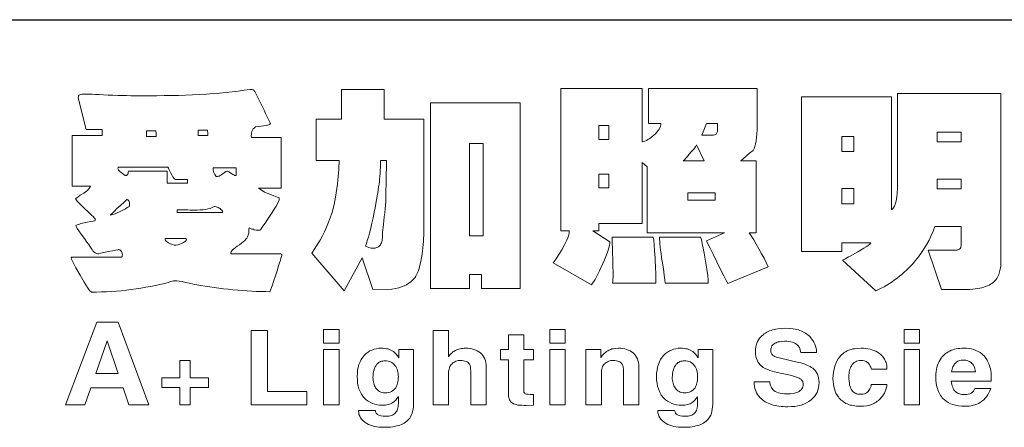
# Model space of a CAD drawing. Extents: x -2334 to -1986, y 791 to 1283.
# Drawn here: x -2124 to -2075, y 852 to 872 of the extents above; entities that cross this region are included whole.
import ezdxf

# ---------------------------------------------------------------- set-up
doc = ezdxf.new("R2010")
doc.units = 0
doc.header["$LTSCALE"] = 50
doc.layers.get('0').update_dxf_attribs({"linetype": 'CONTINUOUS'})

# ---------------------------------------------------------------- blocks, each defined once
blk = doc.blocks.new('WMF1')
at = {"color": 29, "lineweight": 0}
for points in [[(133.78, -103.26), (133.97, -103.54), (134.15, -103.82), (134.15, -104.28), (134.06, -104.74), (133.69, -105.85), (133.32, -107.05), (132.58, -109.35), (132.03, -111.29), (131.48, -113.04), (131.11, -114.33), (130.28, -116.82), (129.27, -119.68), (128.16, -123), (126.87, -126.68), (124.01, -126.59), (121.24, -126.59), (118.39, -126.5), (115.53, -126.31), (112.67, -126.13), (109.81, -125.95), (106.86, -125.76), (103.91, -125.49), (100.96, -125.12), (98.01, -124.84), (95.15, -124.47), (92.29, -124.1), (89.53, -123.64), (86.76, -123.27), (84.09, -122.81), (81.41, -122.35), (80.12, -122.17), (78.56, -121.8), (76.71, -121.43), (74.5, -120.88), (72.38, -120.41), (70.63, -120.14), (69.15, -119.86), (68.14, -119.86), (67.03, -119.86), (66.11, -120.05), (65.28, -120.32), (64.45, -120.78), (61.59, -121.52), (58.64, -122.17), (55.78, -122.81), (52.83, -123.36), (49.88, -123.92), (46.84, -124.38), (43.89, -124.93), (40.84, -125.3), (37.8, -125.67), (34.76, -126.04), (31.72, -126.31), (28.67, -126.5), (25.54, -126.68), (22.4, -126.78), (19.27, -126.87), (16.14, -126.87), (15.77, -126.59), (15.21, -126.04), (14.57, -125.21), (13.74, -124.01), (11.71, -120.78), (9.13, -116.36), (6.55, -111.93), (4.79, -108.61), (4.24, -107.32), (3.78, -106.4), (3.6, -105.66), (3.6, -105.29), (34.85, -105.29), (35.04, -105.02), (35.13, -104.74), (35.22, -104.28), (35.31, -103.82), (35.22, -103.17), (35.13, -102.71), (34.94, -102.16), (34.76, -101.79), (34.48, -101.42), (34.11, -101.05), (33.65, -100.78), (33.19, -100.59), (32.45, -100.68), (31.07, -100.87), (29.14, -101.24), (26.46, -101.79), (23.79, -102.43), (21.85, -102.8), (20.65, -103.08), (20.1, -103.17), (19.27, -102.9), (18.44, -102.53), (17.7, -101.97), (17.06, -101.33), (16.5, -100.5), (15.95, -99.76), (15.49, -99.12), (15.12, -98.38), (14.48, -97.46), (13.37, -95.89), (11.8, -93.68), (9.77, -90.91), (8.39, -88.88), (7.38, -87.41), (6.73, -86.3), (6.36, -85.65), (7.38, -85.29), (8.39, -84.92), (9.5, -84.46), (10.51, -84.09), (13.46, -83.63), (15.67, -83.17), (17.15, -82.89), (17.98, -82.7), (18.35, -82.52), (18.53, -82.24), (18.53, -81.87), (18.44, -81.51), (17.79, -80.77), (17.43, -80.31), (15.95, -78.92), (14.57, -77.63), (13.46, -76.53), (12.45, -75.7), (9.96, -73.21), (8.02, -71.27), (7.38, -70.53), (6.82, -69.89), (6.45, -69.33), (6.27, -68.97), (6.73, -68.6), (7.65, -67.95), (9.22, -66.85), (11.34, -65.55), (12.26, -64.91), (13, -64.36), (13.65, -63.8), (14.2, -63.25), (14.66, -62.7), (15.03, -62.24), (15.31, -61.68), (15.49, -61.22), (4.24, -61.22), (4.24, -29.78), (22.87, -29.78), (22.87, -26), (12.91, -26), (7.93, -6.36), (8.02, -5.81), (8.11, -5.35), (8.21, -4.98), (8.39, -4.79), (8.94, -4.52), (9.59, -4.33), (10.33, -4.15), (11.25, -4.15), (12.08, -4.15), (13.28, -4.15), (14.75, -4.24), (16.5, -4.24), (18.62, -4.33), (20.93, -4.43), (23.6, -4.52), (26.46, -4.7), (29.5, -4.79), (32.45, -4.89), (35.22, -4.98), (37.89, -5.07), (40.48, -5.16), (42.87, -5.16), (45.27, -5.16), (47.48, -5.16), (52.09, -5.16), (56.7, -5.16), (61.22, -5.07), (65.74, -4.98), (70.16, -4.89), (74.5, -4.7), (78.92, -4.52), (83.17, -4.33), (87.41, -4.06), (91.56, -3.78), (95.61, -3.5), (99.48, -3.13), (103.45, -2.67), (107.23, -2.21), (110.92, -1.75), (114.51, -1.2), (115.07, -1.2), (115.53, -1.2), (115.9, -1.29), (116.36, -1.38), (116.63, -1.66), (117, -1.84), (117.28, -2.21), (117.46, -2.58), (117.92, -3.41), (118.29, -4.24), (118.75, -5.07), (119.22, -5.9), (120.14, -7.93), (121.15, -9.96), (122.17, -12.08), (123.18, -14.11), (124.1, -16.14), (125.12, -18.16), (126.13, -20.28), (127.14, -22.31), (127.05, -22.5), (126.87, -22.68), (126.68, -22.96), (126.31, -23.05), (125.49, -23.42), (124.29, -23.6), (122.9, -23.79), (121.34, -24.06), (119.68, -24.25), (117.92, -24.43), (117.19, -24.99), (116.54, -25.72), (116.08, -26.46), (115.71, -27.2), (115.44, -28.12), (115.34, -29.04), (115.25, -30.06), (115.34, -31.07), (133.78, -31.07), (133.78, -62.42), (119.86, -62.42), (120.78, -63.16), (121.7, -63.71), (122.63, -64.36), (123.55, -65), (126.78, -66.2), (129.36, -67.21), (131.29, -67.95), (132.58, -68.41), (132.68, -68.69), (132.68, -68.97), (132.58, -69.33), (132.49, -69.7), (132.12, -70.72), (131.48, -72.1), (130.65, -73.67), (129.54, -75.42), (128.25, -77.54), (126.68, -79.94), (125.3, -81.97), (123.83, -84.09), (122.44, -86.12), (121.06, -88.24), (120.6, -88.42), (120.14, -88.51), (119.77, -88.6), (119.31, -88.6), (118.29, -88.51), (117.09, -88.24), (116.36, -87.96), (115.71, -87.78), (114.88, -87.5), (114.05, -87.13), (113.96, -87.31), (113.87, -87.78), (113.78, -88.42), (113.78, -89.34), (113.68, -90.26), (113.59, -91), (113.41, -91.56), (113.22, -91.92), (112.95, -92.66), (112.58, -93.4), (111.93, -94.14), (111.19, -94.87), (110.27, -95.8), (109.26, -96.63), (107.97, -97.55), (106.58, -98.47), (105.48, -99.3), (104.46, -100.04), (103.73, -100.68), (103.17, -101.33), (102.8, -101.88), (102.62, -102.43), (102.53, -102.71), (102.62, -102.9), (102.62, -103.08), (102.8, -103.26), (133.78, -103.26), (133.78, -103.26)], [(222.3, -89.99), (222.3, -91.83), (222.2, -93.68), (222.11, -95.52), (221.93, -97.46), (221.74, -99.39), (221.47, -101.42), (221.19, -103.36), (220.82, -105.39), (220.36, -107.97), (219.9, -110.27), (219.35, -112.3), (218.7, -114.14), (218.05, -115.71), (217.41, -117), (216.76, -118.11), (215.93, -118.94), (214.46, -120.32), (212.98, -121.43), (211.51, -122.35), (210.03, -123.09), (208.47, -123.73), (206.71, -124.19), (204.78, -124.66), (202.56, -125.02), (190.76, -125.21), (184.03, -105.66), (172.88, -126.13), (152.78, -102.71), (154.71, -99.95), (156.46, -97.27), (158.03, -94.69), (159.42, -92.11), (160.71, -89.43), (162, -86.58), (163.2, -83.53), (164.49, -80.31), (165.04, -78.65), (165.68, -76.71), (166.15, -74.77), (166.7, -72.56), (167.16, -70.35), (167.62, -67.95), (167.99, -65.37), (168.36, -62.7), (168.73, -60.02), (169, -57.53), (169.19, -55.14), (169.46, -52.92), (169.56, -50.8), (169.65, -48.77), (169.74, -46.93), (169.74, -45.27), (155.63, -45.27), (155.63, -19.64), (171.31, -19.64), (171.31, -1.29), (197.77, -1.29), (197.77, -19.64), (222.3, -19.64), (222.3, -89.99), (222.3, -89.99)], [(435.92, -111.19), (410.94, -121.61), (409.83, -119.68), (408.36, -116.82), (406.42, -112.95), (404.12, -108.15), (401.81, -103.36), (399.97, -99.58), (398.58, -96.9), (397.66, -95.15), (408.73, -90.08), (360.87, -90.08), (360.87, -49.24), (357.74, -46.56), (357.74, -84.46), (330.91, -84.46), (330.91, -88.97), (327.22, -88.97), (337.64, -95.7), (337.64, -96.72), (337.45, -97.92), (337.09, -99.39), (336.62, -100.96), (335.98, -102.71), (335.24, -104.74), (334.41, -106.95), (333.4, -109.26), (331.28, -113.78), (329.43, -117.46), (328.6, -119.03), (327.77, -120.32), (327.04, -121.43), (326.39, -122.35), (302.6, -108.8), (304.35, -106.31), (306.11, -103.63), (307.86, -100.68), (309.52, -97.55), (310.35, -95.98), (310.99, -94.6), (311.55, -93.31), (312.01, -92.11), (312.28, -91.19), (312.47, -90.26), (312.56, -89.62), (312.47, -88.97), (307.4, -88.97), (307.4, -0.65), (357.74, -0.65), (357.74, -33.75), (358.66, -33.56), (359.49, -33.28), (360.41, -32.82), (361.24, -32.36), (362.16, -31.81), (363.09, -31.16), (364.01, -30.43), (365.02, -29.6), (366.04, -28.67), (366.87, -27.75), (367.7, -26.74), (368.25, -25.82), (368.8, -24.99), (369.08, -24.06), (369.26, -23.14), (369.36, -22.31), (361.7, -22.31), (361.7, -0.65), (429.1, -0.65), (429.1, -23.33), (429.01, -26.19), (428.92, -28.77), (428.73, -31.07), (428.46, -33.19), (428.09, -35.04), (427.63, -36.6), (427.17, -37.89), (426.52, -39), (424.4, -40.75), (422.46, -42.41), (420.62, -43.98), (418.87, -45.55), (428.55, -45.55), (428.55, -90.08), (424.03, -90.08), (425.41, -92.11), (426.98, -94.51), (428.55, -97.18), (430.21, -100.13), (431.87, -103.08), (433.34, -105.94), (434.63, -108.61), (435.92, -111.19), (435.92, -111.19)], [(580.31, -106.77), (580.22, -108.89), (580.13, -110.92), (579.85, -112.76), (579.48, -114.42), (578.93, -115.99), (578.38, -117.28), (577.73, -118.48), (576.9, -119.58), (576.25, -120.23), (575.52, -120.88), (574.69, -121.52), (573.86, -122.07), (572.94, -122.63), (571.92, -123.09), (570.81, -123.46), (569.62, -123.92), (568.42, -124.19), (567.13, -124.47), (565.74, -124.75), (564.27, -124.93), (562.79, -125.12), (561.23, -125.21), (559.57, -125.3), (557.81, -125.3), (543.34, -125.3), (535.13, -100.87), (549.7, -100.87), (550.53, -100.87), (551.36, -100.87), (552.19, -100.87), (553.02, -100.87), (553.57, -100.78), (554.13, -100.5), (554.59, -100.22), (554.96, -99.85), (555.32, -99.3), (555.51, -98.75), (555.6, -98.1), (555.69, -97.46), (555.69, -86.3), (539.28, -86.3), (538.27, -89.16), (537.07, -91.83), (535.78, -94.6), (534.3, -97.27), (532.74, -99.85), (530.98, -102.43), (529.14, -105.02), (527.11, -107.6), (525.82, -109.07), (524.44, -110.55), (523.15, -111.93), (521.76, -113.31), (520.29, -114.61), (518.91, -115.9), (517.43, -117.09), (515.86, -118.29), (514.3, -119.4), (512.73, -120.51), (511.16, -121.52), (509.5, -122.53), (507.84, -123.55), (506.09, -124.38), (504.34, -125.3), (502.59, -126.13), (481.93, -107.14), (483.41, -106.4), (484.61, -105.75), (485.81, -105.11), (486.73, -104.65), (491.52, -101.97), (495.21, -99.76), (496.69, -98.75), (497.98, -97.92), (498.9, -97.18), (499.64, -96.44), (481.56, -96.44), (481.56, -101.7), (456.67, -101.7), (456.67, -5.9), (512.36, -5.9), (512.36, -75.79), (512.82, -75.51), (513.19, -75.14), (513.56, -74.68), (513.93, -74.22), (514.2, -73.67), (514.48, -73.12), (514.76, -72.47), (514.94, -71.82), (515.22, -70.53), (515.49, -69.15), (515.68, -67.58), (515.86, -66.02), (516.14, -62.33), (516.23, -58.18), (516.23, -3.78), (580.31, -3.78), (580.31, -106.77), (580.31, -106.77)], [(282.13, -124.75), (258.07, -124.75), (258.07, -116.08), (250.6, -116.08), (250.6, -124.75), (226.54, -124.75), (226.54, -9.5), (282.13, -9.5), (282.13, -124.75), (282.13, -124.75)], [(337.09, -32.18), (337.09, -23.6), (330.91, -23.6), (330.91, -32.18), (337.09, -32.18), (337.09, -32.18)], [(404.48, -26.83), (404.48, -22.31), (397.66, -22.31), (394.8, -29.5), (395.63, -29.5), (396.65, -29.6), (397.75, -29.6), (399.14, -29.6), (400.15, -29.6), (401.07, -29.6), (401.63, -29.6), (402.09, -29.5), (402.64, -29.32), (403.1, -29.14), (403.56, -28.86), (403.84, -28.58), (404.12, -28.21), (404.3, -27.75), (404.39, -27.29), (404.48, -26.83), (404.48, -26.83)], [(56.24, -30.33), (56.24, -29.04), (56.24, -28.31), (56.15, -27.38), (56.06, -26.92), (50.25, -26.92), (50.25, -30.33), (56.24, -30.33), (56.24, -30.33)], [(88.24, -29.87), (88.24, -28.67), (88.24, -27.84), (88.14, -27.01), (88.05, -26.55), (82.24, -26.55), (82.24, -29.87), (88.24, -29.87), (88.24, -29.87)], [(489.03, -39.74), (489.03, -30.33), (481.56, -30.33), (481.56, -39.74), (489.03, -39.74), (489.03, -39.74)], [(555.69, -33.75), (555.69, -27.75), (540.66, -27.75), (540.66, -33.75), (555.69, -33.75), (555.69, -33.75)], [(259.18, -92.11), (259.18, -34.67), (250.69, -34.67), (250.69, -92.11), (259.18, -92.11), (259.18, -92.11)], [(396.28, -45.55), (391.48, -35.59), (390.75, -36.79), (389.73, -38.17), (388.44, -39.74), (386.78, -41.67), (385.77, -42.87), (384.85, -43.89), (384.02, -44.81), (383.28, -45.55), (396.28, -45.55), (396.28, -45.55)], [(199.06, -45.27), (195.37, -45.27), (195.37, -47.39), (195.37, -49.42), (195.28, -51.36), (195.19, -53.29), (195.1, -55.14), (194.91, -56.8), (194.73, -58.46), (194.54, -60.02), (194.27, -61.68), (194.08, -63.43), (193.71, -65.37), (193.34, -67.4), (192.98, -69.61), (192.52, -72.01), (192.05, -74.59), (191.59, -77.26), (190.86, -80.77), (190.12, -84.18), (189.38, -87.31), (188.64, -90.36), (187.91, -92.75), (187.26, -94.87), (186.71, -96.72), (186.15, -98.38), (187.08, -98.75), (188.27, -99.21), (188.92, -99.39), (189.56, -99.58), (190.21, -99.67), (190.86, -99.67), (191.5, -99.67), (192.05, -99.58), (192.61, -99.48), (193.16, -99.3), (193.71, -99.02), (194.17, -98.75), (194.64, -98.38), (195, -98.01), (195.37, -97.55), (195.74, -97), (196.02, -96.44), (196.3, -95.7), (196.48, -94.97), (196.57, -94.14), (196.66, -93.21), (196.66, -92.2), (196.66, -91.19), (196.76, -89.9), (196.85, -88.33), (197.03, -86.67), (197.22, -84.73), (197.49, -82.61), (197.77, -80.31), (198.05, -77.82), (198.42, -75.33), (198.6, -72.93), (198.78, -70.81), (198.78, -68.87), (198.78, -66.38), (198.78, -63.62), (198.88, -60.48), (198.97, -57.07), (198.97, -53.57), (199.06, -50.43), (199.06, -47.67), (199.06, -45.27), (199.06, -45.27)], [(75.7, -59.38), (75.7, -57.07), (68.23, -57.07), (67.68, -56.7), (67.21, -56.15), (66.66, -55.41), (66.29, -54.58), (65.28, -52.65), (64.45, -51.08), (63.9, -50.06), (63.43, -49.51), (32.73, -49.51), (32.64, -49.88), (32.55, -50.25), (32.64, -50.62), (32.73, -50.89), (32.92, -51.26), (33.19, -51.54), (33.47, -51.91), (33.84, -52.19), (34.67, -52.74), (35.5, -53.38), (36.33, -53.94), (37.16, -54.49), (37.43, -54.58), (37.71, -54.58), (37.99, -54.49), (38.17, -54.31), (38.45, -54.03), (38.63, -53.75), (38.82, -53.29), (38.91, -52.83), (39, -52.46), (39.09, -51.82), (63.16, -51.82), (63.16, -59.38), (75.7, -59.38), (75.7, -59.38)], [(105.85, -54.49), (105.85, -49.79), (91.56, -49.79), (91.65, -50.53), (91.74, -51.36), (91.83, -52.09), (92.11, -52.74), (92.39, -53.48), (92.66, -54.03), (93.12, -54.58), (93.58, -55.14), (93.95, -55.14), (94.41, -55.14), (94.87, -55.04), (95.34, -54.95), (95.89, -54.68), (96.44, -54.4), (97, -54.03), (97.64, -53.57), (98.75, -52.74), (99.58, -52.19), (100.13, -51.82), (100.5, -51.82), (101.42, -52.37), (102.34, -53.02), (103.17, -53.48), (103.91, -53.94), (104.56, -54.21), (105.11, -54.49), (105.57, -54.49), (105.85, -54.49), (105.85, -54.49)], [(337.09, -62.33), (337.09, -53.75), (330.91, -53.75), (330.91, -62.33), (337.09, -62.33), (337.09, -62.33)], [(555.69, -62.88), (555.69, -56.89), (540.66, -56.89), (540.66, -62.88), (555.69, -62.88), (555.69, -62.88)], [(403.01, -69.8), (403.01, -65.28), (386.04, -65.28), (386.04, -69.8), (403.01, -69.8), (403.01, -69.8)], [(489.03, -72.1), (489.03, -62.6), (481.56, -62.6), (481.56, -72.1), (489.03, -72.1), (489.03, -72.1)], [(38.36, -74.5), (38.72, -74.31), (39, -74.13), (39.28, -73.94), (39.46, -73.67), (39.65, -73.39), (39.74, -73.02), (39.74, -72.75), (39.83, -72.29), (39.74, -71.82), (39.65, -71.27), (39.46, -70.81), (39.28, -70.35), (38.91, -69.89), (38.63, -69.7), (38.36, -69.52), (38.08, -69.52), (37.43, -70.16), (36.14, -71.36), (34.39, -73.02), (31.99, -75.14), (30.43, -76.71), (29.14, -77.91), (28.31, -78.65), (27.94, -79.11), (29.41, -78.74), (30.8, -78.28), (32.18, -77.73), (33.47, -77.17), (34.76, -76.53), (36.05, -75.88), (37.25, -75.24), (38.36, -74.5), (38.36, -74.5)], [(97.09, -77.63), (97.27, -77.54), (97.46, -77.45), (97.46, -77.26), (97.46, -77.08), (97.36, -76.71), (97, -76.16), (96.44, -75.6), (95.89, -75.14), (95.34, -74.77), (94.78, -74.41), (94.14, -74.13), (93.58, -73.94), (92.94, -73.85), (92.29, -73.76), (91.09, -74.41), (89.71, -74.96), (88.33, -75.33), (86.95, -75.6), (85.38, -75.79), (83.63, -75.97), (81.78, -76.07), (79.66, -76.07), (78.65, -76.07), (77.36, -76.07), (75.88, -75.97), (74.22, -75.97), (72.56, -75.88), (71.18, -75.79), (70.16, -75.79), (69.33, -75.79), (69.33, -77.63), (97.09, -77.63), (97.09, -77.63)], [(74.77, -93.68), (62.14, -93.68), (61.96, -93.95), (61.96, -94.32), (62.05, -94.6), (62.14, -94.97), (62.42, -95.24), (62.79, -95.61), (63.34, -95.98), (63.9, -96.35), (65.19, -97), (66.38, -97.46), (67.49, -97.73), (68.51, -97.82), (69.7, -97.64), (70.9, -97.27), (72.1, -96.81), (73.3, -96.17), (73.85, -95.8), (74.31, -95.43), (74.68, -95.15), (74.87, -94.87), (75.05, -94.51), (75.05, -94.23), (74.96, -93.95), (74.77, -93.68), (74.77, -93.68)], [(366.22, -121.34), (339.39, -121.34), (339.48, -120.23), (339.58, -118.66), (339.67, -117.83), (339.67, -117.09), (339.67, -116.36), (339.67, -115.71), (339.67, -113.78), (339.58, -111.56), (339.58, -109.07), (339.48, -106.12), (339.39, -103.08), (339.3, -99.76), (339.21, -96.35), (339.11, -92.75), (364.56, -92.75), (364.93, -94.78), (365.21, -97.64), (365.48, -101.24), (365.76, -105.75), (365.85, -108.15), (365.94, -110.36), (366.04, -112.58), (366.13, -114.51), (366.22, -116.45), (366.22, -118.2), (366.22, -119.77), (366.22, -121.34), (366.22, -121.34)], [(398.77, -121.34), (371.94, -121.34), (371.85, -119.22), (371.48, -116.36), (370.92, -112.48), (370.19, -107.78), (369.82, -105.39), (369.45, -102.99), (369.17, -100.87), (368.99, -98.93), (368.8, -97.09), (368.62, -95.52), (368.53, -94.04), (368.53, -92.75), (393.97, -92.75), (394.34, -93.95), (394.71, -95.34), (394.99, -96.9), (395.36, -98.65), (395.82, -100.68), (396.19, -102.8), (396.65, -105.2), (397.02, -107.78), (397.85, -112.76), (398.4, -116.63), (398.68, -119.49), (398.77, -121.34), (398.77, -121.34)], [(15.77, -186.25), (11.99, -196.85), (0, -196.85), (19.45, -145.49), (32.64, -145.49), (51.72, -196.85), (39.37, -196.85), (35.87, -186.25), (15.77, -186.25), (15.77, -186.25)], [(125.39, -150.66), (125.39, -188.46), (149.83, -188.46), (149.83, -196.85), (115.16, -196.85), (115.16, -150.66), (125.39, -150.66), (125.39, -150.66)], [(169.74, -150.19), (169.74, -158.49), (160.15, -158.49), (160.15, -150.19), (169.74, -150.19), (169.74, -150.19)], [(260.93, -173.15), (260.93, -196.85), (251.43, -196.85), (251.43, -176.01), (251.34, -174.72), (251.25, -173.52), (250.97, -172.51), (250.6, -171.68), (250.23, -171.12), (249.77, -170.66), (249.22, -170.2), (248.57, -169.93), (247.84, -169.65), (247.01, -169.46), (246.18, -169.28), (245.16, -169.28), (244.42, -169.28), (243.59, -169.37), (242.95, -169.56), (242.21, -169.83), (241.57, -170.11), (240.92, -170.48), (240.37, -170.85), (239.81, -171.31), (239.35, -171.86), (238.89, -172.51), (238.52, -173.15), (238.25, -173.8), (237.97, -174.63), (237.79, -175.37), (237.69, -176.29), (237.69, -177.21), (237.69, -196.85), (228.1, -196.85), (228.1, -150.66), (237.69, -150.66), (237.69, -167.07), (237.97, -166.51), (238.34, -165.96), (238.8, -165.41), (239.26, -164.95), (239.81, -164.49), (240.37, -164.03), (241.01, -163.66), (241.66, -163.2), (242.4, -162.83), (243.23, -162.55), (243.96, -162.27), (244.79, -162.09), (245.62, -161.9), (246.54, -161.81), (247.37, -161.72), (248.3, -161.72), (249.68, -161.72), (250.97, -161.9), (252.17, -162.09), (253.37, -162.46), (254.47, -162.83), (255.49, -163.38), (256.5, -163.93), (257.42, -164.67), (258.25, -165.5), (258.99, -166.33), (259.55, -167.25), (260.1, -168.27), (260.47, -169.37), (260.74, -170.57), (260.93, -171.77), (260.93, -173.15), (260.93, -173.15)], [(309.98, -150.19), (309.98, -158.49), (300.39, -158.49), (300.39, -150.19), (309.98, -150.19), (309.98, -150.19)], [(427.26, -182.56), (437.03, -182.56), (437.03, -183.3), (437.12, -183.94), (437.31, -184.59), (437.49, -185.14), (437.77, -185.78), (438.05, -186.34), (438.41, -186.8), (438.78, -187.26), (439.52, -187.91), (440.35, -188.46), (441.27, -189.01), (442.29, -189.38), (443.39, -189.66), (444.68, -189.84), (445.97, -190.03), (447.45, -190.03), (449.48, -190.03), (451.32, -189.75), (452.15, -189.56), (452.98, -189.38), (453.72, -189.2), (454.37, -188.92), (455.1, -188.46), (455.84, -188), (456.39, -187.54), (456.85, -186.98), (457.22, -186.34), (457.41, -185.6), (457.59, -184.86), (457.68, -184.03), (457.59, -183.48), (457.5, -182.93), (457.32, -182.37), (457.04, -181.91), (456.67, -181.45), (456.3, -180.99), (455.75, -180.62), (455.19, -180.25), (454.18, -179.88), (452.8, -179.42), (450.95, -178.87), (448.74, -178.32), (443.49, -177.21), (439.89, -176.29), (436.94, -175.46), (435.65, -175), (434.54, -174.54), (433.62, -174.07), (432.79, -173.61), (432.24, -173.15), (431.68, -172.78), (431.13, -172.32), (430.67, -171.77), (430.3, -171.22), (429.84, -170.66), (429.47, -170.11), (429.19, -169.56), (428.64, -168.17), (428.27, -166.79), (428.09, -165.22), (428, -163.66), (428, -162.27), (428.18, -161.07), (428.46, -159.88), (428.83, -158.68), (429.29, -157.57), (429.93, -156.56), (430.58, -155.54), (431.41, -154.62), (431.96, -153.98), (432.7, -153.42), (433.44, -152.87), (434.17, -152.32), (435, -151.85), (435.83, -151.39), (436.75, -151.02), (437.68, -150.75), (438.6, -150.38), (439.71, -150.1), (440.72, -149.92), (441.83, -149.73), (444.22, -149.46), (446.8, -149.37), (449.2, -149.46), (451.51, -149.73), (452.61, -149.92), (453.63, -150.19), (454.64, -150.38), (455.56, -150.75), (456.49, -151.12), (457.41, -151.49), (458.24, -151.95), (459.07, -152.41), (459.8, -152.96), (460.54, -153.51), (461.28, -154.07), (461.93, -154.71), (462.85, -155.82), (463.68, -156.93), (464.32, -158.03), (464.88, -159.23), (465.34, -160.43), (465.61, -161.72), (465.8, -163.01), (465.89, -164.3), (456.12, -164.3), (455.84, -163.01), (455.47, -161.9), (455.29, -161.35), (455.01, -160.89), (454.73, -160.43), (454.37, -160.06), (453.72, -159.42), (452.89, -158.86), (452.06, -158.4), (451.05, -158.03), (449.94, -157.76), (448.74, -157.57), (447.45, -157.39), (446.07, -157.39), (444.41, -157.48), (442.84, -157.66), (442.19, -157.85), (441.55, -158.03), (440.9, -158.31), (440.35, -158.49), (439.61, -158.95), (439.06, -159.32), (438.6, -159.88), (438.23, -160.34), (437.95, -160.98), (437.68, -161.54), (437.58, -162.18), (437.49, -162.92), (437.58, -163.47), (437.58, -164.03), (437.77, -164.49), (437.95, -165.04), (438.23, -165.41), (438.51, -165.87), (438.88, -166.15), (439.34, -166.51), (439.89, -166.88), (440.63, -167.16), (441.55, -167.44), (442.66, -167.71), (454.64, -170.48), (456.12, -170.85), (457.5, -171.22), (458.7, -171.68), (459.9, -172.14), (461, -172.6), (461.93, -173.06), (462.85, -173.61), (463.59, -174.17), (464.51, -175), (465.24, -175.83), (465.98, -176.84), (466.54, -177.86), (466.9, -178.96), (467.18, -180.25), (467.37, -181.54), (467.46, -182.93), (467.37, -184.59), (467.18, -186.25), (466.81, -187.72), (466.26, -189.1), (465.52, -190.49), (464.69, -191.69), (463.68, -192.79), (462.57, -193.81), (461.19, -194.82), (459.62, -195.65), (457.96, -196.39), (456.3, -196.94), (454.37, -197.4), (452.43, -197.77), (450.31, -197.95), (448.19, -198.05), (446.71, -198.05), (445.24, -197.95), (443.95, -197.86), (442.56, -197.68), (441.36, -197.49), (440.17, -197.22), (438.97, -196.94), (437.86, -196.66), (436.85, -196.3), (435.83, -195.83), (434.91, -195.37), (433.99, -194.91), (433.16, -194.36), (432.42, -193.81), (431.68, -193.16), (430.95, -192.52), (430.12, -191.5), (429.29, -190.39), (428.64, -189.29), (428.18, -188.09), (427.72, -186.8), (427.44, -185.42), (427.26, -184.03), (427.26, -182.56), (427.26, -182.56)], [(529.79, -150.19), (529.79, -158.49), (520.29, -158.49), (520.29, -150.19), (529.79, -150.19), (529.79, -150.19)], [(18.81, -177.39), (32.64, -177.39), (25.91, -157.11), (18.81, -177.39), (18.81, -177.39)], [(284.35, -153.33), (284.35, -162.55), (290.25, -162.55), (290.25, -169), (284.35, -169), (284.35, -187.63), (284.35, -188.37), (284.44, -189.01), (284.72, -189.47), (284.9, -189.84), (285.36, -190.03), (286.1, -190.21), (287.02, -190.3), (288.31, -190.39), (290.25, -190.39), (290.25, -197.03), (285.73, -197.22), (284.53, -197.22), (283.15, -197.13), (281.86, -197.03), (280.66, -196.94), (279.64, -196.66), (278.72, -196.39), (277.89, -196.11), (277.16, -195.65), (276.51, -195.19), (276.14, -194.73), (275.77, -194.27), (275.5, -193.71), (275.22, -193.07), (275.03, -192.33), (274.85, -191.59), (274.85, -190.67), (274.76, -189.84), (274.76, -169), (269.87, -169), (269.87, -162.55), (274.76, -162.55), (274.76, -153.33), (284.35, -153.33), (284.35, -153.33)], [(160.15, -162.55), (169.74, -162.55), (169.74, -196.85), (160.15, -196.85), (160.15, -162.55), (160.15, -162.55)], [(206.81, -162.55), (215.93, -162.55), (215.93, -195), (215.93, -196.66), (215.84, -198.14), (215.66, -199.61), (215.38, -200.91), (215.01, -202.1), (214.55, -203.21), (214.09, -204.22), (213.54, -205.15), (212.98, -205.79), (212.34, -206.44), (211.69, -206.99), (210.96, -207.54), (210.13, -208.1), (209.3, -208.56), (208.47, -209.02), (207.45, -209.39), (206.44, -209.66), (205.33, -209.94), (204.22, -210.22), (203.03, -210.4), (201.74, -210.59), (200.44, -210.68), (199.06, -210.77), (197.59, -210.77), (196.02, -210.77), (194.54, -210.59), (193.16, -210.4), (191.78, -210.22), (190.49, -209.85), (189.2, -209.39), (188, -208.93), (186.89, -208.37), (185.69, -207.64), (184.68, -206.81), (183.76, -205.98), (183.11, -204.96), (182.56, -203.95), (182.1, -202.84), (181.91, -201.74), (181.82, -200.44), (192.24, -200.44), (192.42, -201.27), (192.7, -201.92), (193.16, -202.47), (193.53, -202.84), (193.99, -203.12), (194.45, -203.3), (195, -203.49), (195.65, -203.67), (197.13, -203.86), (198.88, -203.95), (199.8, -203.95), (200.63, -203.86), (201.46, -203.67), (202.2, -203.49), (202.93, -203.21), (203.49, -202.84), (204.04, -202.47), (204.59, -202.01), (205.05, -201.46), (205.42, -200.91), (205.7, -200.26), (205.98, -199.52), (206.25, -198.78), (206.35, -197.95), (206.44, -197.03), (206.53, -196.11), (206.53, -191.96), (206.35, -191.87), (205.61, -192.98), (204.87, -193.9), (203.95, -194.73), (203.03, -195.37), (202.38, -195.74), (201.74, -196.11), (201, -196.39), (200.17, -196.57), (199.34, -196.76), (198.51, -196.94), (197.59, -196.94), (196.66, -197.03), (194.91, -196.94), (193.34, -196.76), (191.87, -196.39), (190.39, -195.93), (189.1, -195.28), (187.81, -194.54), (186.61, -193.71), (185.6, -192.7), (184.95, -192.05), (184.49, -191.41), (184.03, -190.76), (183.57, -190.12), (182.74, -188.55), (182.1, -186.98), (181.64, -185.23), (181.27, -183.39), (181.08, -181.45), (180.99, -179.33), (181.08, -177.21), (181.27, -175.27), (181.64, -173.43), (182.1, -171.77), (182.74, -170.11), (183.48, -168.64), (184.4, -167.34), (185.51, -166.05), (186.52, -165.04), (187.72, -164.12), (188.92, -163.38), (190.21, -162.83), (191.59, -162.27), (192.98, -162), (194.45, -161.72), (196.02, -161.72), (197.13, -161.72), (198.23, -161.81), (199.25, -162), (200.17, -162.18), (201.09, -162.55), (201.92, -162.92), (202.75, -163.29), (203.49, -163.84), (204.41, -164.58), (205.24, -165.5), (205.98, -166.51), (206.71, -167.71), (206.81, -162.55), (206.81, -162.55)], [(300.39, -162.55), (309.98, -162.55), (309.98, -196.85), (300.39, -196.85), (300.39, -162.55), (300.39, -162.55)], [(355.71, -173.15), (355.71, -196.85), (346.12, -196.85), (346.12, -176.01), (346.12, -174.72), (345.94, -173.52), (345.66, -172.51), (345.29, -171.68), (344.92, -171.12), (344.46, -170.66), (343.91, -170.2), (343.26, -169.93), (342.62, -169.65), (341.79, -169.46), (340.87, -169.28), (339.94, -169.28), (339.11, -169.28), (338.38, -169.37), (337.64, -169.56), (336.99, -169.83), (336.26, -170.11), (335.7, -170.48), (335.06, -170.85), (334.5, -171.31), (334.04, -171.86), (333.58, -172.51), (333.21, -173.15), (332.94, -173.8), (332.75, -174.63), (332.57, -175.37), (332.48, -176.29), (332.48, -177.21), (332.48, -196.85), (322.89, -196.85), (322.89, -162.55), (332.01, -162.55), (332.01, -167.62), (332.57, -166.79), (333.21, -166.05), (333.77, -165.41), (334.41, -164.85), (335.06, -164.3), (335.7, -163.75), (336.35, -163.38), (336.99, -163.01), (337.64, -162.73), (338.38, -162.46), (339.02, -162.18), (339.85, -162), (341.42, -161.81), (343.08, -161.72), (344.46, -161.72), (345.75, -161.9), (346.95, -162.09), (348.06, -162.46), (349.16, -162.83), (350.27, -163.38), (351.19, -163.93), (352.11, -164.67), (352.94, -165.5), (353.68, -166.33), (354.33, -167.25), (354.79, -168.27), (355.16, -169.37), (355.43, -170.57), (355.62, -171.77), (355.71, -173.15), (355.71, -173.15)], [(392.5, -162.55), (401.63, -162.55), (401.63, -195), (401.63, -196.66), (401.44, -198.14), (401.26, -199.61), (400.98, -200.91), (400.7, -202.1), (400.24, -203.21), (399.78, -204.22), (399.14, -205.15), (398.68, -205.79), (398.03, -206.44), (397.39, -206.99), (396.65, -207.54), (395.82, -208.1), (394.99, -208.56), (394.07, -209.02), (393.14, -209.39), (392.13, -209.66), (391.02, -209.94), (389.92, -210.22), (388.72, -210.4), (387.43, -210.59), (386.14, -210.68), (384.75, -210.77), (383.28, -210.77), (381.71, -210.77), (380.24, -210.59), (378.85, -210.4), (377.47, -210.22), (376.09, -209.85), (374.89, -209.39), (373.69, -208.93), (372.58, -208.37), (371.38, -207.64), (370.37, -206.81), (369.45, -205.98), (368.71, -204.96), (368.16, -203.95), (367.79, -202.84), (367.51, -201.74), (367.42, -200.44), (377.84, -200.44), (378.12, -201.27), (378.39, -201.92), (378.76, -202.47), (379.22, -202.84), (379.68, -203.12), (380.14, -203.3), (380.7, -203.49), (381.34, -203.67), (382.82, -203.86), (384.57, -203.95), (385.49, -203.95), (386.32, -203.86), (387.15, -203.67), (387.89, -203.49), (388.53, -203.21), (389.18, -202.84), (389.73, -202.47), (390.29, -202.01), (390.75, -201.46), (391.12, -200.91), (391.39, -200.26), (391.67, -199.52), (391.85, -198.78), (392.04, -197.95), (392.13, -197.03), (392.13, -196.11), (392.13, -191.96), (392.04, -191.87), (391.3, -192.98), (390.47, -193.9), (389.64, -194.73), (388.72, -195.37), (388.07, -195.74), (387.43, -196.11), (386.69, -196.39), (385.86, -196.57), (385.03, -196.76), (384.2, -196.94), (383.28, -196.94), (382.36, -197.03), (380.6, -196.94), (379.04, -196.76), (377.47, -196.39), (376.09, -195.93), (374.7, -195.28), (373.51, -194.54), (372.31, -193.71), (371.2, -192.7), (370.65, -192.05), (370.19, -191.41), (369.63, -190.76), (369.26, -190.12), (368.43, -188.55), (367.79, -186.98), (367.33, -185.23), (366.96, -183.39), (366.68, -181.45), (366.68, -179.33), (366.68, -177.21), (366.96, -175.27), (367.24, -173.43), (367.79, -171.77), (368.43, -170.11), (369.17, -168.64), (370.09, -167.34), (371.11, -166.05), (372.21, -165.04), (373.41, -164.12), (374.61, -163.38), (375.9, -162.83), (377.19, -162.27), (378.67, -162), (380.14, -161.72), (381.71, -161.72), (382.82, -161.72), (383.83, -161.81), (384.85, -162), (385.86, -162.18), (386.69, -162.55), (387.61, -162.92), (388.44, -163.29), (389.18, -163.84), (390.1, -164.58), (390.93, -165.5), (391.67, -166.51), (392.41, -167.71), (392.5, -162.55), (392.5, -162.55)], [(499.82, -184.31), (509.5, -184.31), (509.41, -185.42), (509.13, -186.52), (508.86, -187.54), (508.49, -188.55), (508.03, -189.56), (507.47, -190.49), (506.83, -191.41), (506.09, -192.33), (505.54, -192.98), (504.89, -193.53), (504.25, -194.17), (503.6, -194.64), (502.86, -195.19), (502.13, -195.56), (501.39, -196.02), (500.56, -196.39), (499.73, -196.66), (498.9, -196.94), (497.98, -197.22), (497.05, -197.4), (495.03, -197.59), (492.91, -197.68), (491.8, -197.68), (490.69, -197.59), (489.68, -197.49), (488.66, -197.31), (487.65, -197.13), (486.73, -196.94), (485.81, -196.57), (484.98, -196.3), (484.15, -195.93), (483.32, -195.47), (482.58, -195), (481.93, -194.45), (481.2, -193.9), (480.55, -193.25), (480, -192.61), (479.44, -191.96), (478.71, -190.76), (477.97, -189.56), (477.42, -188.27), (476.95, -186.89), (476.59, -185.42), (476.4, -183.94), (476.22, -182.37), (476.12, -180.62), (476.22, -178.5), (476.4, -176.56), (476.77, -174.63), (477.23, -172.88), (477.78, -171.22), (478.43, -169.74), (479.26, -168.27), (480.27, -167.07), (480.83, -166.42), (481.47, -165.78), (482.12, -165.22), (482.76, -164.67), (483.5, -164.21), (484.24, -163.75), (484.98, -163.38), (485.81, -163.01), (486.64, -162.73), (487.56, -162.46), (488.48, -162.18), (489.4, -162), (491.43, -161.81), (493.55, -161.72), (495.03, -161.72), (496.41, -161.81), (497.79, -162), (499.08, -162.27), (500.28, -162.64), (501.48, -163.1), (502.68, -163.56), (503.69, -164.21), (504.43, -164.67), (505.08, -165.13), (505.72, -165.59), (506.27, -166.15), (506.83, -166.7), (507.29, -167.34), (507.75, -167.9), (508.12, -168.54), (508.49, -169.28), (508.76, -169.93), (509.04, -170.66), (509.22, -171.49), (509.41, -172.23), (509.5, -173.06), (509.59, -173.89), (509.59, -174.81), (499.91, -174.81), (499.73, -174.07), (499.54, -173.43), (499.27, -172.88), (498.99, -172.23), (498.71, -171.77), (498.34, -171.31), (497.88, -170.85), (497.42, -170.48), (496.59, -169.93), (495.67, -169.56), (494.66, -169.37), (493.55, -169.28), (492.63, -169.37), (491.71, -169.46), (490.78, -169.74), (490.05, -170.11), (489.31, -170.57), (488.66, -171.12), (488.11, -171.86), (487.56, -172.6), (487.19, -173.34), (486.91, -173.98), (486.64, -174.81), (486.36, -175.55), (486.17, -176.38), (486.08, -177.3), (485.99, -178.22), (485.99, -179.15), (485.99, -180.62), (486.08, -182), (486.27, -183.3), (486.45, -184.4), (486.73, -185.42), (487, -186.34), (487.37, -187.08), (487.83, -187.81), (488.29, -188.37), (488.85, -188.92), (489.4, -189.29), (490.05, -189.66), (490.78, -189.93), (491.61, -190.12), (492.44, -190.3), (493.37, -190.3), (494.1, -190.3), (494.84, -190.21), (495.58, -190.03), (496.22, -189.75), (496.87, -189.38), (497.42, -189.01), (497.88, -188.46), (498.44, -187.91), (498.99, -186.98), (499.45, -186.06), (499.73, -185.23), (499.82, -184.31), (499.82, -184.31)], [(520.29, -162.55), (529.79, -162.55), (529.79, -196.85), (520.29, -196.85), (520.29, -162.55), (520.29, -162.55)], [(564.08, -186.8), (573.95, -186.8), (573.4, -188.18), (572.84, -189.47), (572.2, -190.67), (571.37, -191.78), (570.54, -192.79), (569.62, -193.71), (568.51, -194.54), (567.4, -195.37), (566.39, -195.93), (565.28, -196.39), (564.18, -196.76), (562.98, -197.13), (561.78, -197.4), (560.58, -197.59), (559.29, -197.68), (558, -197.68), (555.97, -197.68), (554.03, -197.49), (552.19, -197.13), (550.53, -196.66), (548.96, -196.11), (547.58, -195.47), (546.29, -194.64), (545.09, -193.62), (544.45, -193.07), (543.89, -192.42), (543.34, -191.69), (542.79, -190.95), (542.32, -190.21), (541.96, -189.38), (541.49, -188.55), (541.22, -187.63), (540.85, -186.71), (540.57, -185.69), (540.39, -184.68), (540.2, -183.66), (539.93, -181.36), (539.93, -178.96), (539.93, -177.58), (540.02, -176.2), (540.3, -174.9), (540.57, -173.61), (540.94, -172.32), (541.4, -171.12), (541.96, -169.93), (542.6, -168.82), (543.15, -167.99), (543.8, -167.16), (544.45, -166.42), (545.18, -165.68), (545.92, -165.04), (546.75, -164.49), (547.58, -163.93), (548.5, -163.47), (549.42, -163.01), (550.44, -162.73), (551.45, -162.37), (552.56, -162.09), (553.67, -161.9), (554.77, -161.81), (556.06, -161.72), (557.26, -161.72), (558.92, -161.72), (560.58, -161.9), (562.06, -162.18), (563.53, -162.55), (564.82, -163.1), (566.11, -163.66), (567.31, -164.39), (568.51, -165.22), (569.16, -165.87), (569.8, -166.51), (570.45, -167.25), (571, -167.99), (571.55, -168.73), (572.01, -169.65), (572.47, -170.48), (572.84, -171.4), (573.21, -172.42), (573.49, -173.43), (573.77, -174.54), (573.95, -175.64), (574.13, -176.75), (574.23, -177.95), (574.32, -179.24), (574.32, -180.53), (574.32, -182.19), (549.42, -182.19), (549.61, -183.2), (549.79, -184.22), (549.98, -185.14), (550.35, -185.97), (550.62, -186.8), (550.99, -187.44), (551.45, -188.09), (552.01, -188.55), (552.47, -189.01), (553.11, -189.38), (553.76, -189.75), (554.5, -190.03), (555.23, -190.21), (556.06, -190.39), (556.98, -190.49), (558, -190.49), (559.01, -190.49), (560.03, -190.3), (560.95, -189.93), (561.78, -189.56), (562.61, -189.01), (563.25, -188.37), (563.72, -187.63), (564.08, -186.8), (564.08, -186.8)], [(70.99, -180.07), (70.99, -169.28), (77.45, -169.28), (77.45, -180.07), (88.79, -180.07), (88.79, -186.15), (77.45, -186.15), (77.45, -196.85), (70.99, -196.85), (70.99, -186.15), (59.75, -186.15), (59.75, -180.07), (70.99, -180.07), (70.99, -180.07)], [(190.76, -179.88), (190.86, -180.81), (190.86, -181.73), (191.04, -182.56), (191.22, -183.39), (191.41, -184.22), (191.69, -184.95), (192.05, -185.6), (192.42, -186.25), (192.98, -186.98), (193.53, -187.63), (194.27, -188.18), (194.91, -188.64), (195.74, -189.01), (196.57, -189.2), (197.4, -189.38), (198.32, -189.38), (199.43, -189.38), (200.44, -189.2), (201.37, -189.01), (202.2, -188.64), (202.93, -188.18), (203.67, -187.63), (204.32, -186.98), (204.87, -186.25), (205.24, -185.6), (205.61, -184.86), (205.88, -184.12), (206.07, -183.3), (206.25, -182.47), (206.35, -181.54), (206.44, -180.53), (206.53, -179.51), (206.44, -178.41), (206.35, -177.39), (206.16, -176.47), (205.98, -175.55), (205.7, -174.72), (205.33, -173.89), (204.96, -173.15), (204.41, -172.42), (203.86, -171.77), (203.21, -171.12), (202.56, -170.66), (201.74, -170.2), (201, -169.93), (200.17, -169.65), (199.25, -169.56), (198.32, -169.46), (197.59, -169.46), (196.85, -169.65), (196.11, -169.74), (195.47, -170.02), (194.91, -170.29), (194.27, -170.66), (193.81, -171.12), (193.25, -171.68), (192.7, -172.42), (192.15, -173.25), (191.78, -174.07), (191.41, -175.09), (191.13, -176.2), (190.95, -177.3), (190.86, -178.59), (190.76, -179.88), (190.76, -179.88)], [(376.46, -179.88), (376.46, -180.81), (376.55, -181.73), (376.73, -182.56), (376.92, -183.39), (377.1, -184.22), (377.38, -184.95), (377.75, -185.6), (378.12, -186.25), (378.67, -186.98), (379.22, -187.63), (379.87, -188.18), (380.6, -188.64), (381.34, -189.01), (382.17, -189.2), (383.09, -189.38), (384.02, -189.38), (385.12, -189.38), (386.14, -189.2), (387.06, -189.01), (387.89, -188.64), (388.63, -188.18), (389.36, -187.63), (390.01, -186.98), (390.56, -186.25), (390.93, -185.6), (391.21, -184.86), (391.48, -184.12), (391.76, -183.3), (391.95, -182.47), (392.04, -181.54), (392.13, -180.53), (392.13, -179.51), (392.13, -178.41), (392.04, -177.39), (391.85, -176.47), (391.67, -175.55), (391.39, -174.72), (391.02, -173.89), (390.56, -173.15), (390.1, -172.42), (389.55, -171.77), (388.9, -171.12), (388.17, -170.66), (387.43, -170.2), (386.69, -169.93), (385.77, -169.65), (384.94, -169.56), (384.02, -169.46), (383.19, -169.46), (382.54, -169.65), (381.8, -169.74), (381.16, -170.02), (380.6, -170.29), (379.96, -170.66), (379.41, -171.12), (378.94, -171.68), (378.39, -172.42), (377.84, -173.25), (377.47, -174.07), (377.1, -175.09), (376.82, -176.2), (376.64, -177.3), (376.55, -178.59), (376.46, -179.88), (376.46, -179.88)], [(549.7, -176.29), (564.54, -176.29), (564.36, -175.37), (564.18, -174.54), (563.99, -173.71), (563.62, -172.97), (563.25, -172.32), (562.89, -171.68), (562.33, -171.12), (561.78, -170.66), (561.32, -170.29), (560.76, -169.93), (560.21, -169.65), (559.66, -169.46), (559.11, -169.28), (558.46, -169.19), (557.81, -169.1), (557.17, -169.1), (556.34, -169.1), (555.6, -169.19), (554.86, -169.37), (554.22, -169.56), (553.57, -169.83), (553.02, -170.11), (552.47, -170.48), (552.01, -170.94), (551.54, -171.4), (551.18, -171.95), (550.81, -172.6), (550.44, -173.25), (550.25, -173.89), (549.98, -174.63), (549.79, -175.46), (549.7, -176.29), (549.7, -176.29)]]:
    blk.add_lwpolyline(points, dxfattribs=at)

msp = doc.modelspace()

# ---------------------------------------------------------------- linework, layer by layer
at = {"lineweight": 25}
msp.add_line((-2190.836, 872.321), (-2000.127, 872.321), dxfattribs=at)

# ---------------------------------------------------------------- block references
at = {"color": 7, "xscale": 0.08080438756809087, "yscale": 0.08080438756809087, "zscale": 0.08080438756809087}
msp.add_blockref('WMF1', (-2121.989, 868.924), dxfattribs=at)

doc.saveas('drawing.dxf')
